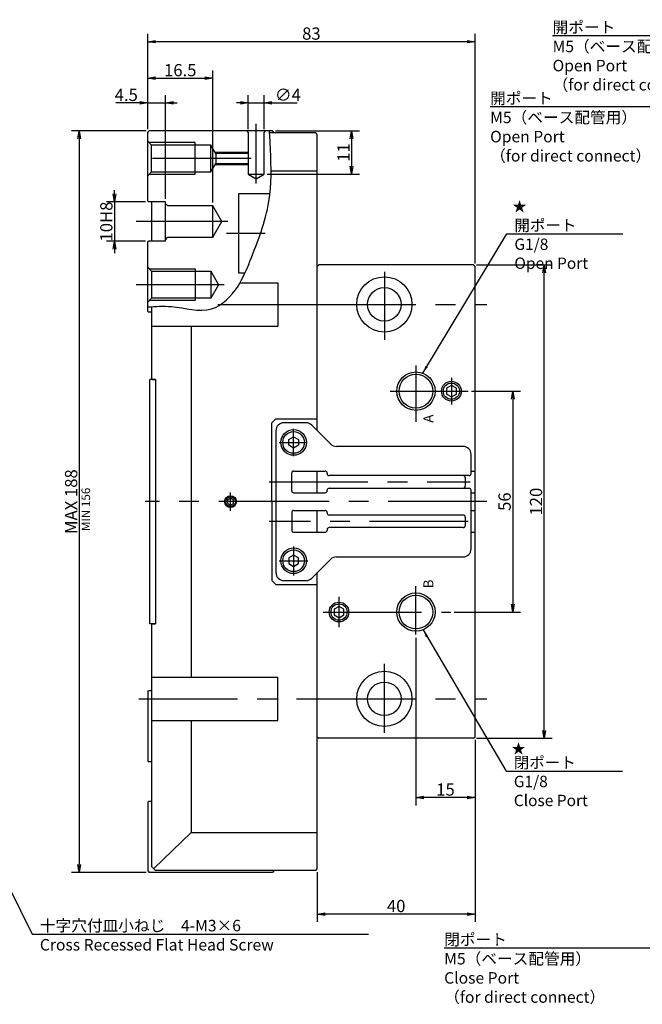
# Model space of a CAD drawing. Extents: x 32 to 582, y 12 to 395.
# Drawn here: x 287 to 445, y 145 to 395 of the extents above; entities that cross this region are included whole.
import ezdxf

# ---------------------------------------------------------------- set-up
doc = ezdxf.new("R2010")
doc.units = 0
doc.header["$LTSCALE"] = 20
doc.linetypes.add('CENTER', pattern=[2, 1.25, -0.25, 0.25, -0.25])
doc.linetypes.add('PHANTOM', pattern=[2.5, 1.25, -0.25, 0.25, -0.25, 0.25, -0.25])
doc.layers.get('0').update_dxf_attribs({"linetype": 'CONTINUOUS'})
doc.layers.add('MAIN0', color=7, linetype='CONTINUOUS')
doc.layers.add('MAIN1', color=7, linetype='CONTINUOUS')
doc.styles.add('KNJYOKO', font='TXT', dxfattribs={"bigfont": 'BIGFONT'})
doc.dimstyles.new('MAIN001', dxfattribs={"dimtxt": 3.1, "dimasz": 2, "dimexe": 2, "dimexo": 0.8, "dimtad": 1, "dimdec": 3, "dimtxsty": 'STANDARD', "dimcen": 2.5, "dimaunit": 1, "dimazin": 3, "dimtfac": 0.903226, "dimtmove": 0, "dimatfit": 3, "dimtvp": 0.66129})

# ---------------------------------------------------------------- blocks, each defined once
blk = doc.blocks.new('_OPEN')
at = {"color": 0, "linetype": 'BYBLOCK'}
for p, q in [((-1, 0.166667), (0, 0)), ((0, 0), (-1, -0.166667)), ((0, 0), (-1, 0))]:
    blk.add_line(p, q, dxfattribs=at)
blk = doc.blocks.new('*D0')
at = {"layer": 'MAIN0', "color": 0, "linetype": 'BYBLOCK'}
for p, q in [((387.42, 237.95), (387.42, 195.42)), ((402.42, 212.05), (402.42, 195.42)), ((400.42, 197.42), (389.42, 197.42))]:
    blk.add_line(p, q, dxfattribs=at)
at = {"layer": 'MAIN0', "color": 0, "linetype": 'BYBLOCK', "xscale": 2, "yscale": 2, "zscale": 2}
for p, rotation in [((387.42, 197.42), 180.0000000000292), ((402.42, 197.42), 2.916067387559451e-11)]:
    blk.add_blockref('_OPEN', p, dxfattribs=dict(at, rotation=rotation))
at = {"layer": 'MAIN0', "color": 0, "linetype": 'BYBLOCK', "insert": (394.92, 199.47), "char_height": 3.1, "attachment_point": 5}
blk.add_mtext('\\A1;15', dxfattribs=at)
blk = doc.blocks.new('*D29')
at = {"layer": 'MAIN0', "color": 0, "linetype": 'BYBLOCK'}
for p, q in [((319.02, 366.45), (300.06, 366.45)), ((302.06, 364.45), (302.06, 180.45)), ((319.02, 178.45), (300.06, 178.45))]:
    blk.add_line(p, q, dxfattribs=at)
at = {"layer": 'MAIN0', "color": 0, "linetype": 'BYBLOCK', "xscale": 2, "yscale": 2, "zscale": 2}
for p, rotation in [((302.06, 366.45), 90), ((302.06, 178.45), 270)]:
    blk.add_blockref('_OPEN', p, dxfattribs=dict(at, rotation=rotation))
at = {"layer": 'MAIN0', "color": 0, "linetype": 'BYBLOCK', "insert": (300.01, 272.45), "char_height": 3.1, "attachment_point": 5, "rotation": 90}
blk.add_mtext('\\A1;MAX 188', dxfattribs=at)
blk = doc.blocks.new('*D30')
at = {"layer": 'MAIN0', "color": 0, "linetype": 'BYBLOCK'}
for p, q in [((310.98, 350.45), (310.98, 351.45)), ((318.82, 348.45), (308.98, 348.45)), ((310.98, 348.45), (310.98, 338.45)), ((318.82, 338.45), (308.98, 338.45)), ((310.98, 336.45), (310.98, 335.45))]:
    blk.add_line(p, q, dxfattribs=at)
at = {"layer": 'MAIN0', "color": 0, "linetype": 'BYBLOCK', "xscale": 2, "yscale": 2, "zscale": 2}
for p, rotation in [((310.98, 348.45), 270), ((310.98, 338.45), 90)]:
    blk.add_blockref('_OPEN', p, dxfattribs=dict(at, rotation=rotation))
at = {"layer": 'MAIN0', "color": 0, "linetype": 'BYBLOCK', "insert": (308.93, 343.45), "char_height": 3.1, "attachment_point": 5, "rotation": 90}
blk.add_mtext('\\A1;10H8', dxfattribs=at)
blk = doc.blocks.new('*D31')
at = {"layer": 'MAIN0', "color": 0, "linetype": 'BYBLOCK'}
for p, q in [((319.42, 366.85), (319.42, 375.52)), ((323.92, 349.25), (323.92, 375.52)), ((317.42, 373.52), (311.34, 373.52)), ((319.42, 373.52), (323.92, 373.52)), ((325.92, 373.52), (326.92, 373.52))]:
    blk.add_line(p, q, dxfattribs=at)
at = {"layer": 'MAIN0', "color": 0, "linetype": 'BYBLOCK', "xscale": 2, "yscale": 2, "zscale": 2}
blk.add_blockref('_OPEN', (319.42, 373.52), dxfattribs=at)
at = {"layer": 'MAIN0', "color": 0, "linetype": 'BYBLOCK', "xscale": 2, "yscale": 2, "zscale": 2, "rotation": 180}
blk.add_blockref('_OPEN', (323.92, 373.52), dxfattribs=at)
at = {"layer": 'MAIN0', "color": 0, "linetype": 'BYBLOCK', "insert": (313.99, 375.57), "char_height": 3.1, "attachment_point": 5}
blk.add_mtext('\\A1;4.5', dxfattribs=at)
blk = doc.blocks.new('*D32')
at = {"layer": 'MAIN0', "color": 0, "linetype": 'BYBLOCK'}
for p, q in [((319.42, 366.85), (319.42, 381.78)), ((321.42, 379.78), (333.92, 379.78)), ((335.92, 348.25), (335.92, 381.78))]:
    blk.add_line(p, q, dxfattribs=at)
at = {"layer": 'MAIN0', "color": 0, "linetype": 'BYBLOCK', "xscale": 2, "yscale": 2, "zscale": 2, "rotation": 180}
blk.add_blockref('_OPEN', (319.42, 379.78), dxfattribs=at)
at = {"layer": 'MAIN0', "color": 0, "linetype": 'BYBLOCK', "xscale": 2, "yscale": 2, "zscale": 2}
blk.add_blockref('_OPEN', (335.92, 379.78), dxfattribs=at)
at = {"layer": 'MAIN0', "color": 0, "linetype": 'BYBLOCK', "insert": (327.67, 381.83), "char_height": 3.1, "attachment_point": 5}
blk.add_mtext('\\A1;16.5', dxfattribs=at)
blk = doc.blocks.new('*D33')
at = {"layer": 'MAIN0', "color": 0, "linetype": 'BYBLOCK'}
for p, q in [((319.42, 366.85), (319.42, 391.05)), ((402.42, 332.85), (402.42, 391.05)), ((400.42, 389.05), (321.42, 389.05))]:
    blk.add_line(p, q, dxfattribs=at)
at = {"layer": 'MAIN0', "color": 0, "linetype": 'BYBLOCK', "xscale": 2, "yscale": 2, "zscale": 2}
for p, rotation in [((319.42, 389.05), 180), ((402.42, 389.05), 360)]:
    blk.add_blockref('_OPEN', p, dxfattribs=dict(at, rotation=rotation))
at = {"layer": 'MAIN0', "color": 0, "linetype": 'BYBLOCK', "insert": (360.92, 391.1), "char_height": 3.1, "attachment_point": 5}
blk.add_mtext('\\A1;83', dxfattribs=at)
blk = doc.blocks.new('*D34')
at = {"layer": 'MAIN0', "color": 0, "linetype": 'BYBLOCK'}
for p, q in [((344.92, 366.85), (344.92, 375.52)), ((348.92, 366.85), (348.92, 375.52)), ((342.92, 373.52), (341.92, 373.52)), ((344.92, 373.52), (348.92, 373.52)), ((350.92, 373.52), (357.31, 373.52))]:
    blk.add_line(p, q, dxfattribs=at)
at = {"layer": 'MAIN0', "color": 0, "linetype": 'BYBLOCK', "xscale": 2, "yscale": 2, "zscale": 2}
blk.add_blockref('_OPEN', (344.92, 373.52), dxfattribs=at)
at = {"layer": 'MAIN0', "color": 0, "linetype": 'BYBLOCK', "xscale": 2, "yscale": 2, "zscale": 2, "rotation": 180}
blk.add_blockref('_OPEN', (348.92, 373.52), dxfattribs=at)
at = {"layer": 'MAIN0', "color": 0, "linetype": 'BYBLOCK', "insert": (354.96, 375.57), "char_height": 3.1, "attachment_point": 5}
blk.add_mtext('\\A1;∅4', dxfattribs=at)
blk = doc.blocks.new('*D35')
at = {"layer": 'MAIN0', "color": 0, "linetype": 'BYBLOCK'}
for p, q in [((401.48, 300.45), (413.96, 300.45)), ((411.96, 298.45), (411.96, 246.45)), ((397.11, 244.45), (413.96, 244.45))]:
    blk.add_line(p, q, dxfattribs=at)
at = {"layer": 'MAIN0', "color": 0, "linetype": 'BYBLOCK', "xscale": 2, "yscale": 2, "zscale": 2}
for p, rotation in [((411.96, 300.45), 90), ((411.96, 244.45), 270)]:
    blk.add_blockref('_OPEN', p, dxfattribs=dict(at, rotation=rotation))
at = {"layer": 'MAIN0', "color": 0, "linetype": 'BYBLOCK', "insert": (409.91, 272.45), "char_height": 3.1, "attachment_point": 5, "rotation": 90}
blk.add_mtext('\\A1;56', dxfattribs=at)
blk = doc.blocks.new('*D36')
at = {"layer": 'MAIN0', "color": 0, "linetype": 'BYBLOCK'}
for p, q in [((402.82, 332.45), (421.93, 332.45)), ((419.93, 214.45), (419.93, 330.45)), ((402.82, 212.45), (421.93, 212.45))]:
    blk.add_line(p, q, dxfattribs=at)
at = {"layer": 'MAIN0', "color": 0, "linetype": 'BYBLOCK', "xscale": 2, "yscale": 2, "zscale": 2}
for p, rotation in [((419.93, 332.45), 90), ((419.93, 212.45), 270)]:
    blk.add_blockref('_OPEN', p, dxfattribs=dict(at, rotation=rotation))
at = {"layer": 'MAIN0', "color": 0, "linetype": 'BYBLOCK', "insert": (417.88, 272.45), "char_height": 3.1, "attachment_point": 5, "rotation": 90}
blk.add_mtext('\\A1;120', dxfattribs=at)
blk = doc.blocks.new('*D37')
at = {"layer": 'MAIN0', "color": 0, "linetype": 'BYBLOCK'}
for p, q in [((402.42, 212.05), (402.42, 165.89)), ((362.42, 178.55), (362.42, 165.89)), ((400.42, 167.89), (364.42, 167.89))]:
    blk.add_line(p, q, dxfattribs=at)
at = {"layer": 'MAIN0', "color": 0, "linetype": 'BYBLOCK', "xscale": 2, "yscale": 2, "zscale": 2}
for p, rotation in [((362.42, 167.89), 180), ((402.42, 167.89), 360)]:
    blk.add_blockref('_OPEN', p, dxfattribs=dict(at, rotation=rotation))
at = {"layer": 'MAIN0', "color": 0, "linetype": 'BYBLOCK', "insert": (382.42, 169.94), "char_height": 3.1, "attachment_point": 5}
blk.add_mtext('\\A1;40', dxfattribs=at)
blk = doc.blocks.new('*D41')
at = {"layer": 'MAIN0', "color": 0, "linetype": 'BYBLOCK'}
for p, q in [((351.82, 366.45), (373.12, 366.45)), ((371.12, 364.45), (371.12, 357.45)), ((349.72, 355.45), (373.12, 355.45))]:
    blk.add_line(p, q, dxfattribs=at)
at = {"layer": 'MAIN0', "color": 0, "linetype": 'BYBLOCK', "xscale": 2, "yscale": 2, "zscale": 2}
for p, rotation in [((371.12, 366.45), 90), ((371.12, 355.45), 270)]:
    blk.add_blockref('_OPEN', p, dxfattribs=dict(at, rotation=rotation))
at = {"layer": 'MAIN0', "color": 0, "linetype": 'BYBLOCK', "insert": (369.07, 360.95), "char_height": 3.1, "attachment_point": 5, "rotation": 90}
blk.add_mtext('\\A1;11', dxfattribs=at)

msp = doc.modelspace()

# ---------------------------------------------------------------- linework, layer by layer
at = {"layer": 'MAIN0', "color": 3, "linetype": 'CENTER'}
for p, q in [((346.9224, 353.0921), (346.9224, 368.2498)), ((345.6556, 359.4512), (316.5063, 359.4512)), ((339.7688, 343.4512), (316.5063, 343.4512)), ((349.2094, 340.4512), (339.3685, 340.4512)), ((379.4224, 330.6824), (379.4224, 313.4884)), ((338.8194, 327.4512), (316.5063, 327.4512)), ((337.1982, 322.4512), (362.4224, 322.4512)), ((362.4224, 322.4512), (405.3975, 322.4512)), ((387.4224, 306.9268), (387.4224, 292.6994)), ((396.4224, 303.8453), (396.4224, 297.038)), ((380.8745, 300.4512), (400.6811, 300.4512)), ((356.4224, 283.9594), (356.4224, 290.9177)), ((352.7922, 287.4512), (359.8374, 287.4512)), ((340.4224, 270.1312), (340.4224, 274.7794)), ((362.4224, 272.4512), (318.7904, 272.4512)), ((405.3975, 272.4512), (362.4224, 272.4512)), ((356.4224, 261.0826), (356.4224, 253.7457)), ((352.7354, 257.4512), (360.0118, 257.4512)), ((387.4224, 238.7462), (387.4224, 250.9901)), ((367.9224, 240.6367), (367.9224, 248.2961)), ((363.8783, 244.4512), (396.3126, 244.4512)), ((379.4224, 213.8613), (379.4224, 231.3579)), ((317.1509, 222.4512), (362.4224, 222.4512)), ((362.4224, 222.4512), (405.3975, 222.4512))]:
    msp.add_line(p, q, dxfattribs=at)
at = {"layer": 'MAIN0', "color": 3, "linetype": 'CONTINUOUS'}
for p, q in [((319.4224, 366.0512), (319.8224, 366.4512)), ((319.4224, 348.6512), (319.4224, 366.0512)), ((351.0224, 366.4512), (319.8224, 366.4512)), ((344.5224, 366.4512), (344.9224, 366.0512)), ((344.9224, 366.0512), (344.9224, 355.4512)), ((348.9224, 366.0512), (349.3224, 366.4512)), ((348.9224, 355.4512), (348.9224, 366.0512)), ((362.0224, 365.9512), (350.3181, 365.9512)), ((351.4224, 366.0512), (351.0224, 366.4512)), ((362.4224, 365.5512), (362.0224, 365.9512)), ((362.4224, 290.4512), (362.4224, 365.5512)), ((320.4224, 362.8512), (319.4224, 363.8512)), ((331.4224, 363.4512), (319.8224, 363.4512)), ((320.4224, 356.0512), (320.4224, 362.8512)), ((335.4224, 362.8512), (320.4224, 362.8512)), ((331.4224, 355.4512), (331.4224, 363.4512)), ((335.4224, 356.0512), (335.4224, 362.8512)), ((336.6637, 360.7012), (335.4224, 362.8512)), ((344.9224, 360.9512), (336.5193, 360.9512)), ((336.6637, 360.7012), (336.6637, 358.2012)), ((344.9224, 360.7012), (336.6637, 360.7012)), ((335.4224, 356.0512), (336.6637, 358.2012)), ((336.5193, 357.9512), (344.9224, 357.9512)), ((336.6637, 358.2012), (344.9224, 358.2012)), ((319.4224, 355.0512), (320.4224, 356.0512)), ((319.8224, 355.4512), (331.4224, 355.4512)), ((320.4224, 356.0512), (335.4224, 356.0512)), ((344.9224, 355.4512), (348.9224, 355.4512)), ((344.9224, 355.4512), (346.9224, 354.2965)), ((346.9224, 354.2965), (348.9224, 355.4512)), ((350.7016, 356.335), (362.4224, 356.335)), ((350.396, 350.4512), (342.4224, 350.4512)), ((342.4224, 350.4512), (342.4224, 330.4512)), ((319.6224, 348.4512), (319.4224, 348.6512)), ((323.9224, 348.4512), (319.6224, 348.4512)), ((320.4224, 348.4512), (320.4224, 338.4512)), ((323.9224, 338.4512), (323.9224, 348.4512)), ((324.5224, 347.4512), (323.9224, 348.0512)), ((335.9224, 347.4512), (324.5224, 347.4512)), ((335.9224, 339.4512), (335.9224, 347.4512)), ((338.2318, 343.4512), (335.9224, 347.4512)), ((335.9224, 339.4512), (338.2318, 343.4512)), ((319.4224, 338.2512), (319.6224, 338.4512)), ((319.4224, 320.6512), (319.4224, 338.2512)), ((323.9224, 338.4512), (319.6224, 338.4512)), ((323.9224, 338.8512), (324.5224, 339.4512)), ((324.5224, 339.4512), (335.9224, 339.4512)), ((362.8224, 332.4512), (362.4224, 332.0512)), ((362.4224, 290.4512), (362.4224, 332.0512)), ((402.0224, 332.4512), (362.8224, 332.4512)), ((402.4224, 332.0512), (402.0224, 332.4512)), ((402.4224, 212.8512), (402.4224, 332.0512)), ((319.4224, 331.8512), (320.4224, 330.8512)), ((319.8224, 331.4512), (331.4224, 331.4512)), ((320.4224, 330.8512), (320.4224, 324.0512)), ((320.4224, 330.8512), (335.4224, 330.8512)), ((331.4224, 331.4512), (331.4224, 323.4512)), ((335.4224, 330.8512), (335.4224, 324.0512)), ((335.4224, 330.8512), (337.3853, 327.4512)), ((342.4224, 330.4512), (344.105, 330.4512)), ((337.3853, 327.4512), (335.4224, 324.0512)), ((342.8323, 327.9512), (352.4224, 327.9512)), ((352.4224, 327.9512), (352.4224, 316.9512)), ((320.4224, 324.0512), (319.4224, 323.0512)), ((331.4224, 323.4512), (319.8224, 323.4512)), ((335.4224, 324.0512), (320.4224, 324.0512)), ((319.4224, 320.6512), (319.6224, 320.4512)), ((320.4224, 320.4512), (319.6224, 320.4512)), ((320.4224, 321.8691), (320.4224, 303.6512)), ((320.4224, 316.9512), (352.4224, 316.9512)), ((330.4224, 316.9512), (330.4224, 272.4512)), ((319.9224, 241.4512), (319.9224, 303.4512)), ((321.4224, 303.4512), (319.9224, 303.4512)), ((320.4224, 303.6512), (320.6224, 303.4512)), ((320.6224, 303.4512), (321.4224, 303.4512)), ((321.4224, 303.4512), (321.4224, 241.4512)), ((321.4224, 303.4512), (321.4224, 241.4512)), ((396.4224, 301.8946), (395.1724, 301.1729)), ((395.1724, 301.1729), (395.1724, 299.7295)), ((395.1724, 299.7295), (396.4224, 299.0078)), ((397.6724, 301.1729), (396.4224, 301.8946)), ((396.4224, 299.0078), (397.6724, 299.7295)), ((397.6724, 299.7295), (397.6724, 301.1729)), ((351.9224, 293.4512), (350.9224, 292.4512)), ((350.9224, 272.4512), (350.9224, 292.4512)), ((351.9224, 293.4512), (362.2224, 293.4512)), ((362.2224, 293.4512), (362.4224, 293.2512)), ((355.1724, 288.1729), (356.4224, 288.8946)), ((355.1724, 286.7295), (355.1724, 288.1729)), ((356.4224, 288.8946), (357.6724, 288.1729)), ((357.6724, 288.1729), (357.6724, 286.7295)), ((356.4224, 286.0078), (355.1724, 286.7295)), ((357.6724, 286.7295), (356.4224, 286.0078)), ((362.4224, 274.7012), (362.4224, 280.2012)), ((362.4224, 274.7012), (362.4224, 280.2012)), ((401.4224, 280.2012), (402.4224, 280.2012)), ((401.4224, 274.7012), (402.4224, 274.7012)), ((330.4224, 272.4512), (330.4224, 227.9512)), ((340.4224, 273.3172), (339.6724, 272.8842)), ((339.6724, 272.8842), (339.6724, 272.0182)), ((341.1724, 272.8842), (340.4224, 273.3172)), ((341.1724, 272.0182), (341.1724, 272.8842)), ((350.9224, 272.4512), (350.9224, 252.4512)), ((339.6724, 272.0182), (340.4224, 271.5852)), ((340.4224, 271.5852), (341.1724, 272.0182)), ((362.4224, 264.7012), (362.4224, 270.2012)), ((362.4224, 264.7012), (362.4224, 270.2012)), ((401.4224, 270.2012), (402.4224, 270.2012)), ((401.4224, 264.7012), (402.4224, 264.7012)), ((356.4224, 258.8946), (355.1724, 258.1729)), ((355.1724, 258.1729), (355.1724, 256.7295)), ((357.6724, 258.1729), (356.4224, 258.8946)), ((357.6724, 256.7295), (357.6724, 258.1729)), ((355.1724, 256.7295), (356.4224, 256.0078)), ((356.4224, 256.0078), (357.6724, 256.7295)), ((350.9224, 252.4512), (351.9224, 251.4512)), ((362.4224, 179.3512), (362.4224, 254.4512)), ((362.4224, 212.8512), (362.4224, 254.4512)), ((351.9224, 251.4512), (362.2224, 251.4512)), ((362.4224, 251.6512), (362.2224, 251.4512)), ((367.9224, 245.8946), (366.6724, 245.1729)), ((366.6724, 245.1729), (366.6724, 243.7295)), ((369.1724, 245.1729), (367.9224, 245.8946)), ((369.1724, 243.7295), (369.1724, 245.1729)), ((366.6724, 243.7295), (367.9224, 243.0078)), ((367.9224, 243.0078), (369.1724, 243.7295)), ((321.4224, 241.4512), (319.9224, 241.4512)), ((320.4224, 241.2512), (320.6224, 241.4512)), ((320.4224, 241.2512), (320.4224, 179.9512)), ((320.6224, 241.4512), (321.4224, 241.4512)), ((320.4224, 227.9512), (352.4224, 227.9512)), ((352.4224, 216.9512), (352.4224, 227.9512)), ((319.4224, 224.2512), (319.6224, 224.4512)), ((319.4224, 224.2512), (319.4224, 206.6512)), ((320.4224, 224.4512), (319.6224, 224.4512)), ((320.4224, 216.9512), (352.4224, 216.9512)), ((330.4224, 216.9512), (330.4224, 188.5674)), ((362.4224, 212.8512), (362.8224, 212.4512)), ((402.0224, 212.4512), (362.8224, 212.4512)), ((402.0224, 212.4512), (402.4224, 212.8512)), ((319.4224, 206.6512), (319.6224, 206.4512)), ((320.4224, 206.4512), (319.6224, 206.4512)), ((319.6224, 196.4512), (319.4224, 196.2512)), ((319.4224, 196.2512), (319.4224, 178.8512)), ((320.4224, 196.4512), (319.6224, 196.4512)), ((330.4224, 188.5674), (320.9321, 179.4414)), ((330.4224, 188.5674), (362.4224, 188.5674)), ((320.4224, 179.9512), (321.4224, 178.9512)), ((319.4224, 178.8512), (319.8224, 178.4512)), ((351.0224, 178.4512), (319.8224, 178.4512)), ((362.0224, 178.9512), (321.4224, 178.9512)), ((351.4224, 178.8512), (351.0224, 178.4512)), ((362.0224, 178.9512), (362.4224, 179.3512))]:
    msp.add_line(p, q, dxfattribs=at)
for centre, radius in [((379.4224, 322.4512), 7), ((379.4224, 322.4512), 4.25), ((387.4224, 300.4512), 4.864), ((387.4224, 300.4512), 4.283), ((396.4224, 300.4512), 2.5), ((396.4224, 300.4512), 2.067), ((356.4224, 287.4512), 3.25), ((356.4224, 287.4512), 2.75), ((340.4224, 272.4512), 1.5), ((340.4224, 272.4512), 1.2294), ((356.4224, 257.4512), 3.25), ((356.4224, 257.4512), 2.75), ((387.4224, 244.4512), 4.864), ((387.4224, 244.4512), 4.283), ((367.9224, 244.4512), 2.5), ((367.9224, 244.4512), 2.067), ((379.4224, 222.4512), 7), ((379.4224, 222.4512), 4.25)]:
    msp.add_circle(centre, radius, dxfattribs=at)
msp.add_open_spline([(319.4224, 321.804), (321.4158, 321.9367), (326.7613, 322.2925), (335.6134, 319.3393), (342.5189, 326.433), (346.4415, 336.0772), (350.9253, 347.5129), (350.7417, 358.9198), (350.383, 364.8739), (350.288, 366.4512)], degree=3, knots=[0, 0, 0, 0, 6.03163098, 16.17416385, 25.07222993, 32.05354988, 47.94136495, 61.11038697, 65.85624075, 65.85624075, 65.85624075, 65.85624075], dxfattribs=at)
at = {"layer": 'MAIN1', "color": 7, "linetype": 'CONTINUOUS'}
for p, q in [((359.5939, 292.4512), (353.9224, 292.4512)), ((351.9224, 290.4512), (351.9224, 254.4512)), ((365.8366, 287.037), (361.0081, 291.8654)), ((399.4224, 286.4512), (367.2508, 286.4512)), ((401.4224, 279.5512), (401.4224, 284.4512)), ((355.9224, 275.2012), (355.9224, 279.7012)), ((356.4224, 280.2012), (364.4224, 280.2012)), ((364.9224, 279.5512), (364.9224, 279.7012)), ((400.9224, 279.0512), (365.4224, 279.0512)), ((356.4224, 274.7012), (364.4224, 274.7012)), ((364.9224, 275.2012), (364.9224, 275.3512)), ((365.4224, 275.8512), (400.9224, 275.8512)), ((401.4224, 260.4512), (401.4224, 275.3512)), ((355.9224, 269.7012), (355.9224, 265.2012)), ((356.4224, 270.2012), (364.4224, 270.2012)), ((364.9224, 269.7012), (364.9224, 269.5512)), ((399.4224, 269.0512), (365.4224, 269.0512)), ((399.9224, 268.5512), (399.9224, 266.3512)), ((356.4224, 264.7012), (364.4224, 264.7012)), ((364.9224, 265.3512), (364.9224, 265.2012)), ((399.4224, 265.8512), (365.4224, 265.8512)), ((361.0081, 253.037), (365.8366, 257.8654)), ((367.2508, 258.4512), (399.4224, 258.4512)), ((353.9224, 252.4512), (359.5939, 252.4512))]:
    msp.add_line(p, q, dxfattribs=at)
at = {"layer": 'MAIN1', "color": 3, "linetype": 'CENTER'}
for p, q in [((350.2466, 277.4512), (401.1814, 277.4512)), ((400.6814, 267.4512), (350.2466, 267.4512))]:
    msp.add_line(p, q, dxfattribs=at)
at = {"layer": 'MAIN1', "color": 7, "linetype": 'PHANTOM'}
msp.add_line((399.9224, 278.5512), (399.9224, 276.3512), dxfattribs=at)
at = {"layer": 'MAIN1', "color": 7, "linetype": 'CONTINUOUS'}
for centre, radius, start, end in [((353.9224, 290.4512), 2, 90, 180), ((359.5939, 290.4512), 2, 45, 90), ((367.2508, 288.4512), 2, 225, 270), ((399.4224, 284.4512), 2, 0, 90), ((356.4224, 279.7012), 0.5, 90, 180), ((364.4224, 279.7012), 0.5, 0, 90), ((365.4224, 279.5512), 0.5, 180, 270), ((400.9224, 279.5512), 0.5, 270, 360), ((356.4224, 275.2012), 0.5, 180, 270), ((364.4224, 275.2012), 0.5, 270, 360), ((365.4224, 275.3512), 0.5, 90, 180), ((400.9224, 275.3512), 0.5, 0, 90), ((356.4224, 269.7012), 0.5, 90, 180), ((364.4224, 269.7012), 0.5, 0, 90), ((365.4224, 269.5512), 0.5, 180, 270), ((399.4224, 268.5512), 0.5, 0, 90), ((356.4224, 265.2012), 0.5, 180, 270), ((364.4224, 265.2012), 0.5, 270, 360), ((365.4224, 265.3512), 0.5, 90, 180), ((399.4224, 266.3512), 0.5, 270, 360), ((399.4224, 260.4512), 2, 270, 360), ((367.2508, 256.4512), 2, 90, 135), ((353.9224, 254.4512), 2, 180, 270), ((359.5939, 254.4512), 2, 270, 315)]:
    msp.add_arc(centre, radius, start, end, dxfattribs=at)
at = {"layer": 'MAIN1', "color": 7, "linetype": 'PHANTOM'}
for centre, start, end in [((399.4224, 278.5512), 0, 90), ((399.4224, 276.3512), 270, 360)]:
    msp.add_arc(centre, 0.5, start, end, dxfattribs=at)

# ---------------------------------------------------------------- texts
at = {"layer": 'MAIN0', "color": 3, "linetype": 'CONTINUOUS', "char_height": 3.1, "attachment_point": 1, "style": 'KNJYOKO'}
for s, insert in [('{\\H0.94x;{開ポート M5（ベース配管用）\\POpen Port \\P（for direct connect）}}', (422.0738, 394.1624)), ('{\\H0.94x;{開ポート M5（ベース配管用）\\POpen Port \\P（for direct connect）}}', (406.2406, 376.1599)), ('{\\H0.84x;{★}}', (411.9274, 348.5796)), ('{\\H0.93x;{開ポート G1/8\\POpen Port}}', (412.3861, 343.9437)), ('{\\H0.84x;{★}}', (411.6631, 211.1343)), ('{\\H0.93x;{閉ポート G1/8\\PClose Port}}', (412.2401, 207.7557)), ('{\\H0.94x;{十字穴付皿小ねじ\u30004-M3×6\\PCross Recessed Flat Head Screw}}', (292.078, 166.4306)), ('{\\H0.94x;{閉ポート M5（ベース配管用）\\PClose Port \\P（for direct connect）}}', (394.5894, 162.8898))]:
    msp.add_mtext(s, dxfattribs=dict(at, insert=insert))
at = {"layer": 'MAIN0', "color": 3, "linetype": 'CONTINUOUS', "char_height": 3.1, "attachment_point": 1, "rotation": 90}
for s, insert in [('{\\H0.81x;{A}}', (389.3224, 292.4512)), ('{\\H0.70x;{MIN 156}}', (302.6412, 264.9833)), ('{\\H0.81x;{B}}', (389.3224, 250.4512))]:
    msp.add_mtext(s, dxfattribs=dict(at, insert=insert))

# ---------------------------------------------------------------- dimensions: what is measured, and where the dimension line sits
at = {"layer": 'MAIN0', "color": 3, "linetype": 'CONTINUOUS'}
for base, p1, p2, picture, middle in [((402.4224, 389.05), (319.4224, 366.0512), (402.4224, 332.0512), '*D33', (360.9224, 389.55)), ((319.4224, 379.7815), (335.9224, 347.4512), (319.4224, 366.0512), '*D32', (327.6724, 380.2815)), ((402.4224, 197.4157), (387.4224, 238.7462), (402.4224, 212.8512), '*D0', (394.9224, 197.9157)), ((402.4224, 167.8934), (362.4224, 179.3512), (402.4224, 212.8512), '*D37', (382.4224, 168.3934))]:
    dim = msp.add_linear_dim(base=base, p1=p1, p2=p2, dimstyle='MAIN001', override={"dimasz": 2, "dimblk1": 'OPEN', "dimblk2": 'OPEN', "dimsah": 1}, dxfattribs=at)
    dim.commit()
    dim.dimension.update_dxf_attribs({"geometry": picture, "text_midpoint": middle})
dim = msp.add_linear_dim(base=(319.4224, 373.5179), p1=(323.9224, 348.4512), p2=(319.4224, 366.0512), dimstyle='MAIN001', override={"dimasz": 2, "dimblk1": 'OPEN', "dimblk2": 'OPEN', "dimsah": 1}, dxfattribs=at)
dim.commit()
dim.dimension.update_dxf_attribs({"geometry": '*D31', "text_midpoint": (313.9859, 374.0179), "dimtype": 160})
dim = msp.add_linear_dim(base=(344.9224, 373.5179), p1=(348.9224, 366.0512), p2=(344.9224, 366.0512), text='\\A1;∅4', dimstyle='MAIN001', override={"dimasz": 2, "dimblk1": 'OPEN', "dimblk2": 'OPEN', "dimsah": 1}, dxfattribs=at)
dim.commit()
dim.dimension.update_dxf_attribs({"geometry": '*D34', "text_midpoint": (354.958, 374.0179), "dimtype": 160})
for base, p1, p2, text, picture, middle in [((302.0622, 366.4512), (319.8224, 178.4512), (319.8224, 366.4512), '\\A1;MAX 188', '*D29', (301.5622, 272.4512)), ((310.9846, 348.4512), (319.6224, 338.4512), (319.6224, 348.4512), '\\A1;10H8', '*D30', (310.4846, 343.4512))]:
    dim = msp.add_linear_dim(base=base, p1=p1, p2=p2, angle=90, text=text, dimstyle='MAIN001', override={"dimasz": 2, "dimblk1": 'OPEN', "dimblk2": 'OPEN', "dimsah": 1}, dxfattribs=at)
    dim.commit()
    dim.dimension.update_dxf_attribs({"geometry": picture, "text_midpoint": middle})
for base, p1, p2, picture, middle in [((371.1241, 366.4512), (348.9224, 355.4512), (351.0224, 366.4512), '*D41', (370.6241, 360.9512)), ((419.9256, 212.4512), (402.0224, 332.4512), (402.0224, 212.4512), '*D36', (419.4256, 272.4512)), ((411.9638, 300.4512), (396.3126, 244.4512), (400.6811, 300.4512), '*D35', (411.4638, 272.4512))]:
    dim = msp.add_linear_dim(base=base, p1=p1, p2=p2, angle=90, dimstyle='MAIN001', override={"dimasz": 2, "dimblk1": 'OPEN', "dimblk2": 'OPEN', "dimsah": 1}, dxfattribs=at)
    dim.commit()
    dim.dimension.update_dxf_attribs({"geometry": picture, "text_midpoint": middle})

# ---------------------------------------------------------------- leaders
at = {"layer": 'MAIN0', "color": 3, "linetype": 'CONTINUOUS', "annotation_type": 0, "has_hookline": 1}
for points, hookline_direction, text_width in [([(529.5068, 357.3594), (480.7998, 390.5624), (478.8728, 390.5624)], 1, 56.799), ([(486.8247, 302.8367), (464.9666, 372.5599), (463.0396, 372.5599)], 1, 56.799), ([(389.135, 305.0037), (410.4601, 340.3437), (412.3851, 340.3437)], 0, 27.491), ([(246.9138, 249.7651), (290.152, 162.8306), (292.077, 162.8306)], 0, 83.321), ([(486.6152, 242.1418), (453.3154, 159.2898), (451.3884, 159.2898)], 1, 56.799), ([(389.2311, 239.936), (410.3141, 204.1557), (412.2391, 204.1557)], 0, 27.521)]:
    msp.add_leader(points, dimstyle='MAIN001', override={"dimgap": 0, "dimtad": 1}, dxfattribs=dict(at, hookline_direction=hookline_direction, text_width=text_width))

doc.saveas('drawing.dxf')
